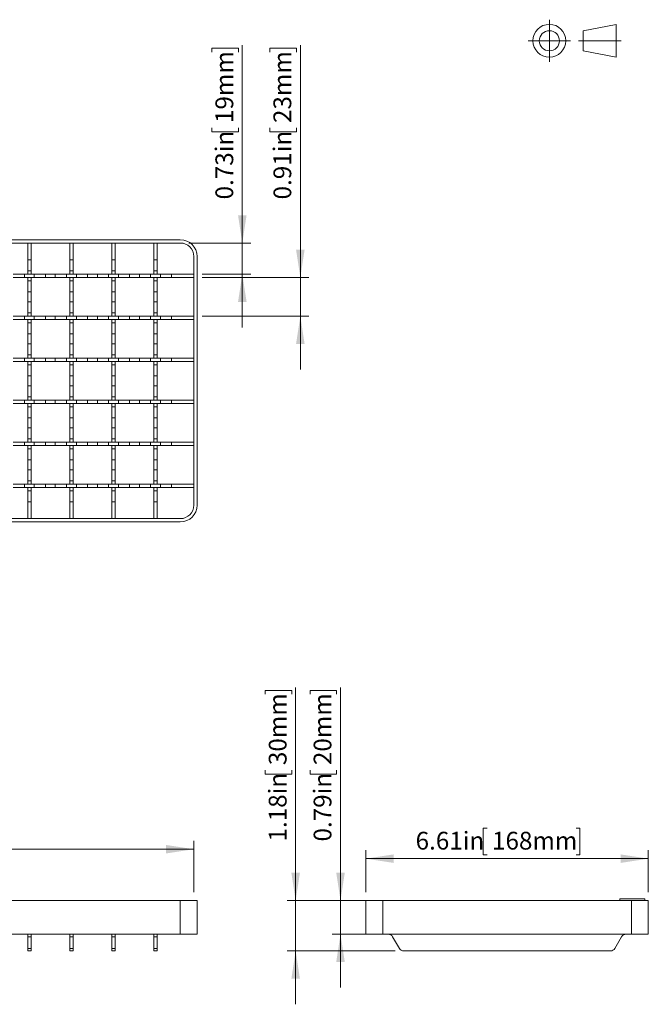
# Model space of a CAD drawing. Units: inches. Extents: x 0.98 to 7.44, y 0.79 to 10.26.
# Drawn here: x 4.49 to 7.44, y 4.82 to 9.43 of the extents above; entities that cross this region are included whole.
import ezdxf

# ---------------------------------------------------------------- set-up
doc = ezdxf.new("R2010")
doc.units = ezdxf.units.IN
doc.header["$MEASUREMENT"] = 0
doc.linetypes.add('CENTERX2', pattern=[0.8, 0.5, -0.1, 0.1, -0.1])
doc.styles.add('SLDTEXTSTYLE0', font='TXT', dxfattribs={"width": 0.605})
doc.dimstyles.new('SLDDIMSTYLE0', dxfattribs={"dimtxt": 0.080892, "dimasz": 0.13, "dimexe": 0, "dimexo": 0.0625, "dimgap": 0.020223, "dimtad": 1, "dimlfac": 5, "dimrnd": 1e-09, "dimzin": 12, "dimdsep": 46, "dimtxsty": 'SLDTEXTSTYLE0', "dimsah": 1, "dimcen": 0.09, "dimadec": 0, "dimazin": 3, "dimtfac": 1, "dimtofl": 0, "dimtmove": 0, "dimatfit": 3, "dimfxl": 0, "dimfrac": 2, "dimtolj": 1, "dimtzin": 12, "dimarcsym": 0})
doc.dimstyles.new('SLDDIMSTYLE1', dxfattribs={"dimtxt": 0.080892, "dimasz": 0.13, "dimexe": 0, "dimexo": 0.0625, "dimgap": 0.020223, "dimtad": 1, "dimlfac": 5, "dimrnd": 1e-09, "dimdsep": 46, "dimtxsty": 'SLDTEXTSTYLE0', "dimsah": 1, "dimcen": 0.09, "dimadec": 0, "dimazin": 2, "dimtfac": 1, "dimtmove": 0, "dimatfit": 0, "dimfxl": 0, "dimfrac": 2, "dimtolj": 1, "dimtzin": 12, "dimarcsym": 0})
doc.dimstyles.new('SLDDIMSTYLE2', dxfattribs={"dimtxt": 0.080892, "dimasz": 0.13, "dimexe": 0, "dimexo": 0.0625, "dimgap": 0.020223, "dimtad": 1, "dimlfac": 5, "dimrnd": 1e-09, "dimdsep": 46, "dimtxsty": 'SLDTEXTSTYLE0', "dimsah": 1, "dimcen": 0.09, "dimadec": 0, "dimazin": 2, "dimtfac": 1, "dimtmove": 0, "dimatfit": 0, "dimfxl": 0, "dimfrac": 2, "dimtolj": 1, "dimtzin": 12, "dimarcsym": 0})
doc.dimstyles.new('SLDDIMSTYLE3', dxfattribs={"dimtxt": 0.080892, "dimasz": 0.13, "dimexe": 0, "dimexo": 0.0625, "dimgap": 0.020223, "dimtad": 1, "dimlfac": 5, "dimrnd": 1e-09, "dimzin": 12, "dimdsep": 46, "dimtxsty": 'SLDTEXTSTYLE0', "dimsah": 1, "dimcen": 0.09, "dimadec": 0, "dimazin": 3, "dimtfac": 1, "dimtmove": 0, "dimatfit": 0, "dimfxl": 0, "dimfrac": 2, "dimtolj": 1, "dimtzin": 12, "dimarcsym": 0})

# ---------------------------------------------------------------- blocks, each defined once
blk = doc.blocks.new('_D')
at = {"color": 7, "linetype": 'Continuous', "lineweight": 0}
for p, q in [((3.2913, 5.6863), (3.2728, 5.6863)), ((3.2728, 5.6863), (3.2728, 5.5621)), ((3.708, 5.6863), (3.7265, 5.6863)), ((3.7265, 5.6863), (3.7265, 5.5621)), ((1.3925, 5.3424), (1.3925, 5.5829)), ((1.3925, 5.5435), (5.3098, 5.5435)), ((3.2728, 5.5621), (3.2913, 5.5621)), ((3.7265, 5.5621), (3.708, 5.5621)), ((5.3098, 5.3424), (5.3098, 5.5829))]:
    blk.add_line(p, q, dxfattribs=at)
for points in [[(1.3925, 5.5435), (1.5225, 5.5235), (1.5225, 5.5635)], [(5.3098, 5.5435), (5.1798, 5.5635), (5.1798, 5.5235)]]:
    blk.add_solid(points, dxfattribs=at)
at = {"color": 7, "linetype": 'Continuous', "lineweight": 0, "char_height": 0.08333, "attachment_point": 1, "style": 'SLDTEXTSTYLE0'}
for s, insert in [('19.69in', (2.8947, 5.6695)), ('500mm', (3.3145, 5.6695))]:
    blk.add_mtext(s, dxfattribs=dict(at, insert=insert))
blk = doc.blocks.new('_D_3')
at = {"color": 7, "linetype": 'Continuous', "lineweight": 0}
for p, q in [((5.3946, 9.2784), (5.3946, 9.2969)), ((5.3946, 9.2969), (5.5188, 9.2969)), ((5.5188, 9.2969), (5.5188, 9.2784)), ((5.5373, 8.3842), (5.5373, 9.3108)), ((5.3946, 8.9235), (5.3946, 8.905)), ((5.5188, 8.905), (5.5188, 8.9235)), ((5.3946, 8.905), (5.5188, 8.905)), ((5.2862, 8.3842), (5.5767, 8.3842)), ((5.5373, 8.2385), (5.5373, 8.3842)), ((5.3492, 8.2385), (5.5767, 8.2385)), ((5.5373, 8.2385), (5.5373, 7.9885))]:
    blk.add_line(p, q, dxfattribs=at)
for points in [[(5.5373, 8.3842), (5.5573, 8.5142), (5.5173, 8.5142)], [(5.5373, 8.2385), (5.5173, 8.1085), (5.5573, 8.1085)]]:
    blk.add_solid(points, dxfattribs=at)
at = {"color": 7, "linetype": 'Continuous', "lineweight": 0, "char_height": 0.08333, "attachment_point": 1, "rotation": 90, "style": 'SLDTEXTSTYLE0'}
for s, insert in [('19mm', (5.4114, 8.9466)), ('0.73in', (5.4114, 8.5886))]:
    blk.add_mtext(s, dxfattribs=dict(at, insert=insert))
blk = doc.blocks.new('_D_4')
at = {"color": 7, "linetype": 'Continuous', "lineweight": 0}
for p, q in [((5.6664, 9.2784), (5.6664, 9.2969)), ((5.6664, 9.2969), (5.7906, 9.2969)), ((5.7906, 9.2969), (5.7906, 9.2784)), ((5.8091, 8.2228), (5.8091, 9.3108)), ((5.6664, 8.9235), (5.6664, 8.905)), ((5.7906, 8.905), (5.7906, 8.9235)), ((5.6664, 8.905), (5.7906, 8.905)), ((5.3492, 8.2228), (5.8485, 8.2228)), ((5.8091, 8.0417), (5.8091, 8.2228)), ((5.3492, 8.0417), (5.8485, 8.0417)), ((5.8091, 8.0417), (5.8091, 7.7917))]:
    blk.add_line(p, q, dxfattribs=at)
for points in [[(5.8091, 8.2228), (5.8291, 8.3528), (5.7891, 8.3528)], [(5.8091, 8.0417), (5.7891, 7.9117), (5.8291, 7.9117)]]:
    blk.add_solid(points, dxfattribs=at)
at = {"color": 7, "linetype": 'Continuous', "lineweight": 0, "char_height": 0.08333, "attachment_point": 1, "rotation": 90, "style": 'SLDTEXTSTYLE0'}
for s, insert in [('23mm', (5.6832, 8.9466)), ('0.91in', (5.6832, 8.5886))]:
    blk.add_mtext(s, dxfattribs=dict(at, insert=insert))
blk = doc.blocks.new('_D_6')
at = {"color": 7, "linetype": 'Continuous', "lineweight": 0}
for p, q in [((5.8546, 6.2695), (5.8546, 6.288)), ((5.8546, 6.288), (5.9788, 6.288)), ((5.9788, 6.288), (5.9788, 6.2695)), ((5.9973, 5.303), (5.9973, 6.3019)), ((5.8546, 5.9146), (5.8546, 5.896)), ((5.9788, 5.896), (5.9788, 5.9146)), ((5.8546, 5.896), (5.9788, 5.896)), ((6.1556, 5.303), (5.958, 5.303)), ((5.9973, 5.1455), (5.9973, 5.303)), ((6.1556, 5.1455), (5.958, 5.1455)), ((5.9973, 5.1455), (5.9973, 4.8955))]:
    blk.add_line(p, q, dxfattribs=at)
for points in [[(5.9973, 5.303), (6.0173, 5.433), (5.9773, 5.433)], [(5.9973, 5.1455), (5.9773, 5.0155), (6.0173, 5.0155)]]:
    blk.add_solid(points, dxfattribs=at)
at = {"color": 7, "linetype": 'Continuous', "lineweight": 0, "char_height": 0.08333, "attachment_point": 1, "rotation": 90, "style": 'SLDTEXTSTYLE0'}
for s, insert in [('20mm', (5.8714, 5.9377)), ('0.79in', (5.8714, 5.5797))]:
    blk.add_mtext(s, dxfattribs=dict(at, insert=insert))
blk = doc.blocks.new('_D_7')
at = {"color": 7, "linetype": 'Continuous', "lineweight": 0}
for p, q in [((5.6445, 6.2695), (5.6445, 6.288)), ((5.6445, 6.288), (5.7687, 6.288)), ((5.7687, 6.288), (5.7687, 6.2695)), ((5.7872, 5.303), (5.7872, 6.3019)), ((5.6445, 5.9146), (5.6445, 5.896)), ((5.7687, 5.896), (5.7687, 5.9146)), ((5.6445, 5.896), (5.7687, 5.896)), ((6.1556, 5.303), (5.7479, 5.303)), ((5.7872, 5.0668), (5.7872, 5.303)), ((6.2541, 5.0668), (5.7479, 5.0668)), ((5.7872, 5.0668), (5.7872, 4.8168))]:
    blk.add_line(p, q, dxfattribs=at)
for points in [[(5.7872, 5.303), (5.8072, 5.433), (5.7672, 5.433)], [(5.7872, 5.0668), (5.7672, 4.9368), (5.8072, 4.9368)]]:
    blk.add_solid(points, dxfattribs=at)
at = {"color": 7, "linetype": 'Continuous', "lineweight": 0, "char_height": 0.08333, "attachment_point": 1, "rotation": 90, "style": 'SLDTEXTSTYLE0'}
for s, insert in [('30mm', (5.6613, 5.9377)), ('1.18in', (5.6613, 5.5797))]:
    blk.add_mtext(s, dxfattribs=dict(at, insert=insert))
blk = doc.blocks.new('_D_8')
at = {"color": 7, "linetype": 'Continuous', "lineweight": 0}
for p, q in [((6.6839, 5.6421), (6.6654, 5.6421)), ((6.6654, 5.6421), (6.6654, 5.5178)), ((7.1006, 5.6421), (7.1191, 5.6421)), ((7.1191, 5.6421), (7.1191, 5.5178)), ((6.1163, 5.3424), (6.1163, 5.5387)), ((7.4391, 5.3424), (7.4391, 5.5387)), ((6.1163, 5.4993), (7.4391, 5.4993)), ((6.6654, 5.5178), (6.6839, 5.5178)), ((7.1191, 5.5178), (7.1006, 5.5178))]:
    blk.add_line(p, q, dxfattribs=at)
for points in [[(6.1163, 5.4993), (6.2463, 5.4793), (6.2463, 5.5193)], [(7.4391, 5.4993), (7.3091, 5.5193), (7.3091, 5.4793)]]:
    blk.add_solid(points, dxfattribs=at)
at = {"color": 7, "linetype": 'Continuous', "lineweight": 0, "char_height": 0.08333, "attachment_point": 1, "style": 'SLDTEXTSTYLE0'}
for s, insert in [('6.61in', (6.349, 5.6252)), ('168mm', (6.707, 5.6252))]:
    blk.add_mtext(s, dxfattribs=dict(at, insert=insert))

msp = doc.modelspace()

# ---------------------------------------------------------------- linework, layer by layer
at = {"color": 7, "linetype": 'CENTERX2', "lineweight": 15}
for p, q in [((6.9757, 9.4308), (6.9757, 9.2334)), ((6.877, 9.3321), (7.0744, 9.3321)), ((7.3121, 9.3321), (7.112, 9.3321))]:
    msp.add_line(p, q, dxfattribs=at)
at = {"color": 7, "linetype": 'Continuous', "lineweight": 15}
for p, q in [((7.2886, 9.4089), (7.1342, 9.3793)), ((7.1342, 9.3793), (7.1342, 9.2848)), ((7.2886, 9.2553), (7.2886, 9.4089)), ((7.1342, 9.2848), (7.2886, 9.2553)), ((1.4712, 8.3999), (5.2468, 8.3999)), ((5.2468, 8.3842), (1.8563, 8.3842)), ((4.548, 8.3842), (4.5323, 8.3842)), ((4.5323, 8.3842), (4.5323, 8.3062)), ((4.548, 8.3842), (4.548, 8.3062)), ((4.7449, 8.3842), (4.7291, 8.3842)), ((4.7291, 8.3842), (4.7291, 8.3062)), ((4.7449, 8.3842), (4.7449, 8.3062)), ((4.9417, 8.3842), (4.926, 8.3842)), ((4.926, 8.3842), (4.926, 8.3062)), ((4.9417, 8.3842), (4.9417, 8.3062)), ((5.1386, 8.3842), (5.1228, 8.3842)), ((5.1228, 8.3842), (5.1228, 8.3062)), ((5.1386, 8.3842), (5.1386, 8.3062)), ((4.5323, 8.3062), (4.548, 8.3062)), ((4.5323, 8.2534), (4.5323, 8.3062)), ((4.548, 8.3062), (4.548, 8.2534)), ((4.7291, 8.3062), (4.7449, 8.3062)), ((4.7291, 8.2534), (4.7291, 8.3062)), ((4.7449, 8.3062), (4.7449, 8.2534)), ((4.926, 8.3062), (4.9417, 8.3062)), ((4.926, 8.2534), (4.926, 8.3062)), ((4.9417, 8.3062), (4.9417, 8.2534)), ((5.1228, 8.3062), (5.1386, 8.3062)), ((5.1228, 8.2534), (5.1228, 8.3062)), ((5.1386, 8.3062), (5.1386, 8.2534)), ((5.3098, 7.1558), (5.3098, 8.3212)), ((5.3256, 8.3212), (5.3256, 7.1558)), ((4.4645, 8.2385), (4.5173, 8.2385)), ((4.5173, 8.2228), (4.4645, 8.2228)), ((4.5173, 8.2385), (4.5173, 8.2228)), ((4.5173, 8.2385), (4.5629, 8.2385)), ((4.5173, 8.2228), (4.5629, 8.2228)), ((4.548, 8.2534), (4.5323, 8.2534)), ((4.5323, 8.2534), (4.5323, 8.2385)), ((4.5323, 8.2385), (4.548, 8.2385)), ((4.548, 8.2228), (4.5323, 8.2228)), ((4.5323, 8.2228), (4.5323, 8.2078)), ((4.548, 8.2534), (4.548, 8.2385)), ((4.548, 8.2228), (4.548, 8.2078)), ((4.5629, 8.2228), (4.5629, 8.2385)), ((4.5629, 8.2385), (4.6158, 8.2385)), ((4.6158, 8.2228), (4.5629, 8.2228)), ((4.6158, 8.2385), (4.6158, 8.2228)), ((4.6158, 8.2385), (4.6614, 8.2385)), ((4.6158, 8.2228), (4.6614, 8.2228)), ((4.6614, 8.2228), (4.6614, 8.2385)), ((4.6614, 8.2385), (4.7142, 8.2385)), ((4.7142, 8.2228), (4.6614, 8.2228)), ((4.7142, 8.2385), (4.7142, 8.2228)), ((4.7142, 8.2385), (4.7598, 8.2385)), ((4.7142, 8.2228), (4.7598, 8.2228)), ((4.7449, 8.2534), (4.7291, 8.2534)), ((4.7291, 8.2534), (4.7291, 8.2385)), ((4.7291, 8.2385), (4.7449, 8.2385)), ((4.7449, 8.2228), (4.7291, 8.2228)), ((4.7291, 8.2228), (4.7291, 8.2078)), ((4.7449, 8.2534), (4.7449, 8.2385)), ((4.7449, 8.2228), (4.7449, 8.2078)), ((4.7598, 8.2228), (4.7598, 8.2385)), ((4.7598, 8.2385), (4.8126, 8.2385)), ((4.8126, 8.2228), (4.7598, 8.2228)), ((4.8126, 8.2385), (4.8126, 8.2228)), ((4.8126, 8.2385), (4.8582, 8.2385)), ((4.8126, 8.2228), (4.8582, 8.2228)), ((4.8582, 8.2228), (4.8582, 8.2385)), ((4.8582, 8.2385), (4.911, 8.2385)), ((4.911, 8.2228), (4.8582, 8.2228)), ((4.911, 8.2385), (4.911, 8.2228)), ((4.911, 8.2385), (4.9566, 8.2385)), ((4.911, 8.2228), (4.9566, 8.2228)), ((4.9417, 8.2534), (4.926, 8.2534)), ((4.926, 8.2534), (4.926, 8.2385)), ((4.926, 8.2385), (4.9417, 8.2385)), ((4.9417, 8.2228), (4.926, 8.2228)), ((4.926, 8.2228), (4.926, 8.2078)), ((4.9417, 8.2534), (4.9417, 8.2385)), ((4.9417, 8.2228), (4.9417, 8.2078)), ((4.9566, 8.2228), (4.9566, 8.2385)), ((4.9566, 8.2385), (5.0095, 8.2385)), ((5.0095, 8.2228), (4.9566, 8.2228)), ((5.0095, 8.2385), (5.0095, 8.2228)), ((5.0095, 8.2385), (5.0551, 8.2385)), ((5.0095, 8.2228), (5.0551, 8.2228)), ((5.0551, 8.2228), (5.0551, 8.2385)), ((5.0551, 8.2385), (5.1079, 8.2385)), ((5.1079, 8.2228), (5.0551, 8.2228)), ((5.1079, 8.2385), (5.1079, 8.2228)), ((5.1079, 8.2385), (5.1535, 8.2385)), ((5.1079, 8.2228), (5.1535, 8.2228)), ((5.1386, 8.2534), (5.1228, 8.2534)), ((5.1228, 8.2534), (5.1228, 8.2385)), ((5.1228, 8.2385), (5.1386, 8.2385)), ((5.1386, 8.2228), (5.1228, 8.2228)), ((5.1228, 8.2228), (5.1228, 8.2078)), ((5.1386, 8.2534), (5.1386, 8.2385)), ((5.1386, 8.2228), (5.1386, 8.2078)), ((5.1535, 8.2228), (5.1535, 8.2385)), ((5.1535, 8.2385), (5.2063, 8.2385)), ((5.2063, 8.2228), (5.1535, 8.2228)), ((5.2063, 8.2385), (5.2063, 8.2228)), ((5.2063, 8.2385), (5.3098, 8.2385)), ((5.2063, 8.2228), (5.3098, 8.2228)), ((5.3098, 8.2228), (5.3098, 8.2385)), ((4.5323, 8.2078), (4.548, 8.2078)), ((4.5323, 8.155), (4.5323, 8.2078)), ((4.548, 8.2078), (4.548, 8.155)), ((4.7291, 8.2078), (4.7449, 8.2078)), ((4.7291, 8.155), (4.7291, 8.2078)), ((4.7449, 8.2078), (4.7449, 8.155)), ((4.926, 8.2078), (4.9417, 8.2078)), ((4.926, 8.155), (4.926, 8.2078)), ((4.9417, 8.2078), (4.9417, 8.155)), ((5.1228, 8.2078), (5.1386, 8.2078)), ((5.1228, 8.155), (5.1228, 8.2078)), ((5.1386, 8.2078), (5.1386, 8.155)), ((4.548, 8.155), (4.5323, 8.155)), ((4.5323, 8.155), (4.5323, 8.1094)), ((4.548, 8.155), (4.548, 8.1094)), ((4.7449, 8.155), (4.7291, 8.155)), ((4.7291, 8.155), (4.7291, 8.1094)), ((4.7449, 8.155), (4.7449, 8.1094)), ((4.9417, 8.155), (4.926, 8.155)), ((4.926, 8.155), (4.926, 8.1094)), ((4.9417, 8.155), (4.9417, 8.1094)), ((5.1386, 8.155), (5.1228, 8.155)), ((5.1228, 8.155), (5.1228, 8.1094)), ((5.1386, 8.155), (5.1386, 8.1094)), ((4.5323, 8.1094), (4.548, 8.1094)), ((4.5323, 8.0566), (4.5323, 8.1094)), ((4.548, 8.1094), (4.548, 8.0566)), ((4.7291, 8.1094), (4.7449, 8.1094)), ((4.7291, 8.0566), (4.7291, 8.1094)), ((4.7449, 8.1094), (4.7449, 8.0566)), ((4.926, 8.1094), (4.9417, 8.1094)), ((4.926, 8.0566), (4.926, 8.1094)), ((4.9417, 8.1094), (4.9417, 8.0566)), ((5.1228, 8.1094), (5.1386, 8.1094)), ((5.1228, 8.0566), (5.1228, 8.1094)), ((5.1386, 8.1094), (5.1386, 8.0566)), ((4.4645, 8.0417), (4.5173, 8.0417)), ((4.5173, 8.0417), (4.5173, 8.0259)), ((4.5173, 8.0417), (4.5629, 8.0417)), ((4.548, 8.0566), (4.5323, 8.0566)), ((4.5323, 8.0566), (4.5323, 8.0417)), ((4.5323, 8.0417), (4.548, 8.0417)), ((4.548, 8.0566), (4.548, 8.0417)), ((4.5629, 8.0259), (4.5629, 8.0417)), ((4.5629, 8.0417), (4.6158, 8.0417)), ((4.6158, 8.0417), (4.6158, 8.0259)), ((4.6158, 8.0417), (4.6614, 8.0417)), ((4.6614, 8.0259), (4.6614, 8.0417)), ((4.6614, 8.0417), (4.7142, 8.0417)), ((4.7142, 8.0417), (4.7142, 8.0259)), ((4.7142, 8.0417), (4.7598, 8.0417)), ((4.7449, 8.0566), (4.7291, 8.0566)), ((4.7291, 8.0566), (4.7291, 8.0417)), ((4.7291, 8.0417), (4.7449, 8.0417)), ((4.7449, 8.0566), (4.7449, 8.0417)), ((4.7598, 8.0259), (4.7598, 8.0417)), ((4.7598, 8.0417), (4.8126, 8.0417)), ((4.8126, 8.0417), (4.8126, 8.0259)), ((4.8126, 8.0417), (4.8582, 8.0417)), ((4.8582, 8.0259), (4.8582, 8.0417)), ((4.8582, 8.0417), (4.911, 8.0417)), ((4.911, 8.0417), (4.911, 8.0259)), ((4.911, 8.0417), (4.9566, 8.0417)), ((4.9417, 8.0566), (4.926, 8.0566)), ((4.926, 8.0566), (4.926, 8.0417)), ((4.926, 8.0417), (4.9417, 8.0417)), ((4.9417, 8.0566), (4.9417, 8.0417)), ((4.9566, 8.0259), (4.9566, 8.0417)), ((4.9566, 8.0417), (5.0095, 8.0417)), ((5.0095, 8.0417), (5.0095, 8.0259)), ((5.0095, 8.0417), (5.0551, 8.0417)), ((5.0551, 8.0259), (5.0551, 8.0417)), ((5.0551, 8.0417), (5.1079, 8.0417)), ((5.1079, 8.0417), (5.1079, 8.0259)), ((5.1079, 8.0417), (5.1535, 8.0417)), ((5.1386, 8.0566), (5.1228, 8.0566)), ((5.1228, 8.0566), (5.1228, 8.0417)), ((5.1228, 8.0417), (5.1386, 8.0417)), ((5.1386, 8.0566), (5.1386, 8.0417)), ((5.1535, 8.0259), (5.1535, 8.0417)), ((5.1535, 8.0417), (5.2063, 8.0417)), ((5.2063, 8.0417), (5.2063, 8.0259)), ((5.2063, 8.0417), (5.3098, 8.0417)), ((5.3098, 8.0259), (5.3098, 8.0417)), ((4.5173, 8.0259), (4.4645, 8.0259)), ((4.5173, 8.0259), (4.5629, 8.0259)), ((4.548, 8.0259), (4.5323, 8.0259)), ((4.5323, 8.0259), (4.5323, 8.011)), ((4.5323, 8.011), (4.548, 8.011)), ((4.5323, 7.9582), (4.5323, 8.011)), ((4.548, 8.0259), (4.548, 8.011)), ((4.548, 8.011), (4.548, 7.9582)), ((4.6158, 8.0259), (4.5629, 8.0259)), ((4.6158, 8.0259), (4.6614, 8.0259)), ((4.7142, 8.0259), (4.6614, 8.0259)), ((4.7142, 8.0259), (4.7598, 8.0259)), ((4.7449, 8.0259), (4.7291, 8.0259)), ((4.7291, 8.0259), (4.7291, 8.011)), ((4.7291, 8.011), (4.7449, 8.011)), ((4.7291, 7.9582), (4.7291, 8.011)), ((4.7449, 8.0259), (4.7449, 8.011)), ((4.7449, 8.011), (4.7449, 7.9582)), ((4.8126, 8.0259), (4.7598, 8.0259)), ((4.8126, 8.0259), (4.8582, 8.0259)), ((4.911, 8.0259), (4.8582, 8.0259)), ((4.911, 8.0259), (4.9566, 8.0259)), ((4.9417, 8.0259), (4.926, 8.0259)), ((4.926, 8.0259), (4.926, 8.011)), ((4.926, 8.011), (4.9417, 8.011)), ((4.926, 7.9582), (4.926, 8.011)), ((4.9417, 8.0259), (4.9417, 8.011)), ((4.9417, 8.011), (4.9417, 7.9582)), ((5.0095, 8.0259), (4.9566, 8.0259)), ((5.0095, 8.0259), (5.0551, 8.0259)), ((5.1079, 8.0259), (5.0551, 8.0259)), ((5.1079, 8.0259), (5.1535, 8.0259)), ((5.1386, 8.0259), (5.1228, 8.0259)), ((5.1228, 8.0259), (5.1228, 8.011)), ((5.1228, 8.011), (5.1386, 8.011)), ((5.1228, 7.9582), (5.1228, 8.011)), ((5.1386, 8.0259), (5.1386, 8.011)), ((5.1386, 8.011), (5.1386, 7.9582)), ((5.2063, 8.0259), (5.1535, 8.0259)), ((5.2063, 8.0259), (5.3098, 8.0259)), ((4.548, 7.9582), (4.5323, 7.9582)), ((4.5323, 7.9582), (4.5323, 7.9125)), ((4.548, 7.9582), (4.548, 7.9125)), ((4.7449, 7.9582), (4.7291, 7.9582)), ((4.7291, 7.9582), (4.7291, 7.9125)), ((4.7449, 7.9582), (4.7449, 7.9125)), ((4.9417, 7.9582), (4.926, 7.9582)), ((4.926, 7.9582), (4.926, 7.9125)), ((4.9417, 7.9582), (4.9417, 7.9125)), ((5.1386, 7.9582), (5.1228, 7.9582)), ((5.1228, 7.9582), (5.1228, 7.9125)), ((5.1386, 7.9582), (5.1386, 7.9125)), ((4.5323, 7.9125), (4.548, 7.9125)), ((4.5323, 7.8597), (4.5323, 7.9125)), ((4.548, 7.9125), (4.548, 7.8597)), ((4.7291, 7.9125), (4.7449, 7.9125)), ((4.7291, 7.8597), (4.7291, 7.9125)), ((4.7449, 7.9125), (4.7449, 7.8597)), ((4.926, 7.9125), (4.9417, 7.9125)), ((4.926, 7.8597), (4.926, 7.9125)), ((4.9417, 7.9125), (4.9417, 7.8597)), ((5.1228, 7.9125), (5.1386, 7.9125)), ((5.1228, 7.8597), (5.1228, 7.9125)), ((5.1386, 7.9125), (5.1386, 7.8597)), ((4.4645, 7.8448), (4.5173, 7.8448)), ((4.5173, 7.8448), (4.5173, 7.8291)), ((4.5173, 7.8448), (4.5629, 7.8448)), ((4.548, 7.8597), (4.5323, 7.8597)), ((4.5323, 7.8597), (4.5323, 7.8448)), ((4.5323, 7.8448), (4.548, 7.8448)), ((4.548, 7.8597), (4.548, 7.8448)), ((4.5629, 7.8291), (4.5629, 7.8448)), ((4.5629, 7.8448), (4.6158, 7.8448)), ((4.6158, 7.8448), (4.6158, 7.8291)), ((4.6158, 7.8448), (4.6614, 7.8448)), ((4.6614, 7.8291), (4.6614, 7.8448)), ((4.6614, 7.8448), (4.7142, 7.8448)), ((4.7142, 7.8448), (4.7142, 7.8291)), ((4.7142, 7.8448), (4.7598, 7.8448)), ((4.7449, 7.8597), (4.7291, 7.8597)), ((4.7291, 7.8597), (4.7291, 7.8448)), ((4.7291, 7.8448), (4.7449, 7.8448)), ((4.7449, 7.8597), (4.7449, 7.8448)), ((4.7598, 7.8291), (4.7598, 7.8448)), ((4.7598, 7.8448), (4.8126, 7.8448)), ((4.8126, 7.8448), (4.8126, 7.8291)), ((4.8126, 7.8448), (4.8582, 7.8448)), ((4.8582, 7.8291), (4.8582, 7.8448)), ((4.8582, 7.8448), (4.911, 7.8448)), ((4.911, 7.8448), (4.911, 7.8291)), ((4.911, 7.8448), (4.9566, 7.8448)), ((4.9417, 7.8597), (4.926, 7.8597)), ((4.926, 7.8597), (4.926, 7.8448)), ((4.926, 7.8448), (4.9417, 7.8448)), ((4.9417, 7.8597), (4.9417, 7.8448)), ((4.9566, 7.8291), (4.9566, 7.8448)), ((4.9566, 7.8448), (5.0095, 7.8448)), ((5.0095, 7.8448), (5.0095, 7.8291)), ((5.0095, 7.8448), (5.0551, 7.8448)), ((5.0551, 7.8291), (5.0551, 7.8448)), ((5.0551, 7.8448), (5.1079, 7.8448)), ((5.1079, 7.8448), (5.1079, 7.8291)), ((5.1079, 7.8448), (5.1535, 7.8448)), ((5.1386, 7.8597), (5.1228, 7.8597)), ((5.1228, 7.8597), (5.1228, 7.8448)), ((5.1228, 7.8448), (5.1386, 7.8448)), ((5.1386, 7.8597), (5.1386, 7.8448)), ((5.1535, 7.8291), (5.1535, 7.8448)), ((5.1535, 7.8448), (5.2063, 7.8448)), ((5.2063, 7.8448), (5.2063, 7.8291)), ((5.2063, 7.8448), (5.3098, 7.8448)), ((5.3098, 7.8291), (5.3098, 7.8448)), ((4.5173, 7.8291), (4.4645, 7.8291)), ((4.5173, 7.8291), (4.5629, 7.8291)), ((4.548, 7.8291), (4.5323, 7.8291)), ((4.5323, 7.8291), (4.5323, 7.8141)), ((4.5323, 7.8141), (4.548, 7.8141)), ((4.5323, 7.7613), (4.5323, 7.8141)), ((4.548, 7.8291), (4.548, 7.8141)), ((4.548, 7.8141), (4.548, 7.7613)), ((4.6158, 7.8291), (4.5629, 7.8291)), ((4.6158, 7.8291), (4.6614, 7.8291)), ((4.7142, 7.8291), (4.6614, 7.8291)), ((4.7142, 7.8291), (4.7598, 7.8291)), ((4.7449, 7.8291), (4.7291, 7.8291)), ((4.7291, 7.8291), (4.7291, 7.8141)), ((4.7291, 7.8141), (4.7449, 7.8141)), ((4.7291, 7.7613), (4.7291, 7.8141)), ((4.7449, 7.8291), (4.7449, 7.8141)), ((4.7449, 7.8141), (4.7449, 7.7613)), ((4.8126, 7.8291), (4.7598, 7.8291)), ((4.8126, 7.8291), (4.8582, 7.8291)), ((4.911, 7.8291), (4.8582, 7.8291)), ((4.911, 7.8291), (4.9566, 7.8291)), ((4.9417, 7.8291), (4.926, 7.8291)), ((4.926, 7.8291), (4.926, 7.8141)), ((4.926, 7.8141), (4.9417, 7.8141)), ((4.926, 7.7613), (4.926, 7.8141)), ((4.9417, 7.8291), (4.9417, 7.8141)), ((4.9417, 7.8141), (4.9417, 7.7613)), ((5.0095, 7.8291), (4.9566, 7.8291)), ((5.0095, 7.8291), (5.0551, 7.8291)), ((5.1079, 7.8291), (5.0551, 7.8291)), ((5.1079, 7.8291), (5.1535, 7.8291)), ((5.1386, 7.8291), (5.1228, 7.8291)), ((5.1228, 7.8291), (5.1228, 7.8141)), ((5.1228, 7.8141), (5.1386, 7.8141)), ((5.1228, 7.7613), (5.1228, 7.8141)), ((5.1386, 7.8291), (5.1386, 7.8141)), ((5.1386, 7.8141), (5.1386, 7.7613)), ((5.2063, 7.8291), (5.1535, 7.8291)), ((5.2063, 7.8291), (5.3098, 7.8291)), ((4.548, 7.7613), (4.5323, 7.7613)), ((4.5323, 7.7613), (4.5323, 7.7157)), ((4.548, 7.7613), (4.548, 7.7157)), ((4.7449, 7.7613), (4.7291, 7.7613)), ((4.7291, 7.7613), (4.7291, 7.7157)), ((4.7449, 7.7613), (4.7449, 7.7157)), ((4.9417, 7.7613), (4.926, 7.7613)), ((4.926, 7.7613), (4.926, 7.7157)), ((4.9417, 7.7613), (4.9417, 7.7157)), ((5.1386, 7.7613), (5.1228, 7.7613)), ((5.1228, 7.7613), (5.1228, 7.7157)), ((5.1386, 7.7613), (5.1386, 7.7157)), ((4.5323, 7.7157), (4.548, 7.7157)), ((4.5323, 7.6629), (4.5323, 7.7157)), ((4.548, 7.7157), (4.548, 7.6629)), ((4.7291, 7.7157), (4.7449, 7.7157)), ((4.7291, 7.6629), (4.7291, 7.7157)), ((4.7449, 7.7157), (4.7449, 7.6629)), ((4.926, 7.7157), (4.9417, 7.7157)), ((4.926, 7.6629), (4.926, 7.7157)), ((4.9417, 7.7157), (4.9417, 7.6629)), ((5.1228, 7.7157), (5.1386, 7.7157)), ((5.1228, 7.6629), (5.1228, 7.7157)), ((5.1386, 7.7157), (5.1386, 7.6629)), ((4.548, 7.6629), (4.5323, 7.6629)), ((4.5323, 7.6629), (4.5323, 7.6479)), ((4.548, 7.6629), (4.548, 7.6479)), ((4.7449, 7.6629), (4.7291, 7.6629)), ((4.7291, 7.6629), (4.7291, 7.6479)), ((4.7449, 7.6629), (4.7449, 7.6479)), ((4.9417, 7.6629), (4.926, 7.6629)), ((4.926, 7.6629), (4.926, 7.6479)), ((4.9417, 7.6629), (4.9417, 7.6479)), ((5.1386, 7.6629), (5.1228, 7.6629)), ((5.1228, 7.6629), (5.1228, 7.6479)), ((5.1386, 7.6629), (5.1386, 7.6479)), ((4.4645, 7.6479), (4.5173, 7.6479)), ((4.5173, 7.6322), (4.4645, 7.6322)), ((4.5173, 7.6479), (4.5173, 7.6322)), ((4.5173, 7.6479), (4.5629, 7.6479)), ((4.5173, 7.6322), (4.5629, 7.6322)), ((4.5323, 7.6479), (4.548, 7.6479)), ((4.548, 7.6322), (4.5323, 7.6322)), ((4.5323, 7.6322), (4.5323, 7.6173)), ((4.5323, 7.6173), (4.548, 7.6173)), ((4.5323, 7.5645), (4.5323, 7.6173)), ((4.548, 7.6322), (4.548, 7.6173)), ((4.548, 7.6173), (4.548, 7.5645)), ((4.5629, 7.6322), (4.5629, 7.6479)), ((4.5629, 7.6479), (4.6158, 7.6479)), ((4.6158, 7.6322), (4.5629, 7.6322)), ((4.6158, 7.6479), (4.6158, 7.6322)), ((4.6158, 7.6479), (4.6614, 7.6479)), ((4.6158, 7.6322), (4.6614, 7.6322)), ((4.6614, 7.6322), (4.6614, 7.6479)), ((4.6614, 7.6479), (4.7142, 7.6479)), ((4.7142, 7.6322), (4.6614, 7.6322)), ((4.7142, 7.6479), (4.7142, 7.6322)), ((4.7142, 7.6479), (4.7598, 7.6479)), ((4.7142, 7.6322), (4.7598, 7.6322)), ((4.7291, 7.6479), (4.7449, 7.6479)), ((4.7449, 7.6322), (4.7291, 7.6322)), ((4.7291, 7.6322), (4.7291, 7.6173)), ((4.7291, 7.6173), (4.7449, 7.6173)), ((4.7291, 7.5645), (4.7291, 7.6173)), ((4.7449, 7.6322), (4.7449, 7.6173)), ((4.7449, 7.6173), (4.7449, 7.5645)), ((4.7598, 7.6322), (4.7598, 7.6479)), ((4.7598, 7.6479), (4.8126, 7.6479)), ((4.8126, 7.6322), (4.7598, 7.6322)), ((4.8126, 7.6479), (4.8126, 7.6322)), ((4.8126, 7.6479), (4.8582, 7.6479)), ((4.8126, 7.6322), (4.8582, 7.6322)), ((4.8582, 7.6322), (4.8582, 7.6479)), ((4.8582, 7.6479), (4.911, 7.6479)), ((4.911, 7.6322), (4.8582, 7.6322)), ((4.911, 7.6479), (4.911, 7.6322)), ((4.911, 7.6479), (4.9566, 7.6479)), ((4.911, 7.6322), (4.9566, 7.6322)), ((4.926, 7.6479), (4.9417, 7.6479)), ((4.9417, 7.6322), (4.926, 7.6322)), ((4.926, 7.6322), (4.926, 7.6173)), ((4.926, 7.6173), (4.9417, 7.6173)), ((4.926, 7.5645), (4.926, 7.6173)), ((4.9417, 7.6322), (4.9417, 7.6173)), ((4.9417, 7.6173), (4.9417, 7.5645)), ((4.9566, 7.6322), (4.9566, 7.6479)), ((4.9566, 7.6479), (5.0095, 7.6479)), ((5.0095, 7.6322), (4.9566, 7.6322)), ((5.0095, 7.6479), (5.0095, 7.6322)), ((5.0095, 7.6479), (5.0551, 7.6479)), ((5.0095, 7.6322), (5.0551, 7.6322)), ((5.0551, 7.6322), (5.0551, 7.6479)), ((5.0551, 7.6479), (5.1079, 7.6479)), ((5.1079, 7.6322), (5.0551, 7.6322)), ((5.1079, 7.6479), (5.1079, 7.6322)), ((5.1079, 7.6479), (5.1535, 7.6479)), ((5.1079, 7.6322), (5.1535, 7.6322)), ((5.1228, 7.6479), (5.1386, 7.6479)), ((5.1386, 7.6322), (5.1228, 7.6322)), ((5.1228, 7.6322), (5.1228, 7.6173)), ((5.1228, 7.6173), (5.1386, 7.6173)), ((5.1228, 7.5645), (5.1228, 7.6173)), ((5.1386, 7.6322), (5.1386, 7.6173)), ((5.1386, 7.6173), (5.1386, 7.5645)), ((5.1535, 7.6322), (5.1535, 7.6479)), ((5.1535, 7.6479), (5.2063, 7.6479)), ((5.2063, 7.6322), (5.1535, 7.6322)), ((5.2063, 7.6479), (5.2063, 7.6322)), ((5.2063, 7.6479), (5.3098, 7.6479)), ((5.2063, 7.6322), (5.3098, 7.6322)), ((5.3098, 7.6322), (5.3098, 7.6479)), ((4.548, 7.5645), (4.5323, 7.5645)), ((4.5323, 7.5645), (4.5323, 7.5188)), ((4.548, 7.5645), (4.548, 7.5188)), ((4.7449, 7.5645), (4.7291, 7.5645)), ((4.7291, 7.5645), (4.7291, 7.5188)), ((4.7449, 7.5645), (4.7449, 7.5188)), ((4.9417, 7.5645), (4.926, 7.5645)), ((4.926, 7.5645), (4.926, 7.5188)), ((4.9417, 7.5645), (4.9417, 7.5188)), ((5.1386, 7.5645), (5.1228, 7.5645)), ((5.1228, 7.5645), (5.1228, 7.5188)), ((5.1386, 7.5645), (5.1386, 7.5188)), ((4.5323, 7.5188), (4.548, 7.5188)), ((4.5323, 7.466), (4.5323, 7.5188)), ((4.548, 7.5188), (4.548, 7.466)), ((4.7291, 7.5188), (4.7449, 7.5188)), ((4.7291, 7.466), (4.7291, 7.5188)), ((4.7449, 7.5188), (4.7449, 7.466)), ((4.926, 7.5188), (4.9417, 7.5188)), ((4.926, 7.466), (4.926, 7.5188)), ((4.9417, 7.5188), (4.9417, 7.466)), ((5.1228, 7.5188), (5.1386, 7.5188)), ((5.1228, 7.466), (5.1228, 7.5188)), ((5.1386, 7.5188), (5.1386, 7.466)), ((4.4645, 7.4511), (4.5173, 7.4511)), ((4.5173, 7.4354), (4.4645, 7.4354)), ((4.5173, 7.4511), (4.5173, 7.4354)), ((4.5173, 7.4511), (4.5629, 7.4511)), ((4.5173, 7.4354), (4.5629, 7.4354)), ((4.548, 7.466), (4.5323, 7.466)), ((4.5323, 7.466), (4.5323, 7.4511)), ((4.5323, 7.4511), (4.548, 7.4511)), ((4.548, 7.4354), (4.5323, 7.4354)), ((4.5323, 7.4354), (4.5323, 7.4204)), ((4.548, 7.466), (4.548, 7.4511)), ((4.548, 7.4354), (4.548, 7.4204)), ((4.5629, 7.4354), (4.5629, 7.4511)), ((4.5629, 7.4511), (4.6158, 7.4511)), ((4.6158, 7.4354), (4.5629, 7.4354)), ((4.6158, 7.4511), (4.6158, 7.4354)), ((4.6158, 7.4511), (4.6614, 7.4511)), ((4.6158, 7.4354), (4.6614, 7.4354)), ((4.6614, 7.4354), (4.6614, 7.4511)), ((4.6614, 7.4511), (4.7142, 7.4511)), ((4.7142, 7.4354), (4.6614, 7.4354)), ((4.7142, 7.4511), (4.7142, 7.4354)), ((4.7142, 7.4511), (4.7598, 7.4511)), ((4.7142, 7.4354), (4.7598, 7.4354)), ((4.7449, 7.466), (4.7291, 7.466)), ((4.7291, 7.466), (4.7291, 7.4511)), ((4.7291, 7.4511), (4.7449, 7.4511)), ((4.7449, 7.4354), (4.7291, 7.4354)), ((4.7291, 7.4354), (4.7291, 7.4204)), ((4.7449, 7.466), (4.7449, 7.4511)), ((4.7449, 7.4354), (4.7449, 7.4204)), ((4.7598, 7.4354), (4.7598, 7.4511)), ((4.7598, 7.4511), (4.8126, 7.4511)), ((4.8126, 7.4354), (4.7598, 7.4354)), ((4.8126, 7.4511), (4.8126, 7.4354)), ((4.8126, 7.4511), (4.8582, 7.4511)), ((4.8126, 7.4354), (4.8582, 7.4354)), ((4.8582, 7.4354), (4.8582, 7.4511)), ((4.8582, 7.4511), (4.911, 7.4511)), ((4.911, 7.4354), (4.8582, 7.4354)), ((4.911, 7.4511), (4.911, 7.4354)), ((4.911, 7.4511), (4.9566, 7.4511)), ((4.911, 7.4354), (4.9566, 7.4354)), ((4.9417, 7.466), (4.926, 7.466)), ((4.926, 7.466), (4.926, 7.4511)), ((4.926, 7.4511), (4.9417, 7.4511)), ((4.9417, 7.4354), (4.926, 7.4354)), ((4.926, 7.4354), (4.926, 7.4204)), ((4.9417, 7.466), (4.9417, 7.4511)), ((4.9417, 7.4354), (4.9417, 7.4204)), ((4.9566, 7.4354), (4.9566, 7.4511)), ((4.9566, 7.4511), (5.0095, 7.4511)), ((5.0095, 7.4354), (4.9566, 7.4354)), ((5.0095, 7.4511), (5.0095, 7.4354)), ((5.0095, 7.4511), (5.0551, 7.4511)), ((5.0095, 7.4354), (5.0551, 7.4354)), ((5.0551, 7.4354), (5.0551, 7.4511)), ((5.0551, 7.4511), (5.1079, 7.4511)), ((5.1079, 7.4354), (5.0551, 7.4354)), ((5.1079, 7.4511), (5.1079, 7.4354)), ((5.1079, 7.4511), (5.1535, 7.4511)), ((5.1079, 7.4354), (5.1535, 7.4354)), ((5.1386, 7.466), (5.1228, 7.466)), ((5.1228, 7.466), (5.1228, 7.4511)), ((5.1228, 7.4511), (5.1386, 7.4511)), ((5.1386, 7.4354), (5.1228, 7.4354)), ((5.1228, 7.4354), (5.1228, 7.4204)), ((5.1386, 7.466), (5.1386, 7.4511)), ((5.1386, 7.4354), (5.1386, 7.4204)), ((5.1535, 7.4354), (5.1535, 7.4511)), ((5.1535, 7.4511), (5.2063, 7.4511)), ((5.2063, 7.4354), (5.1535, 7.4354)), ((5.2063, 7.4511), (5.2063, 7.4354)), ((5.2063, 7.4511), (5.3098, 7.4511)), ((5.2063, 7.4354), (5.3098, 7.4354)), ((5.3098, 7.4354), (5.3098, 7.4511)), ((4.5323, 7.4204), (4.548, 7.4204)), ((4.5323, 7.3676), (4.5323, 7.4204)), ((4.548, 7.4204), (4.548, 7.3676)), ((4.7291, 7.4204), (4.7449, 7.4204)), ((4.7291, 7.3676), (4.7291, 7.4204)), ((4.7449, 7.4204), (4.7449, 7.3676)), ((4.926, 7.4204), (4.9417, 7.4204)), ((4.926, 7.3676), (4.926, 7.4204)), ((4.9417, 7.4204), (4.9417, 7.3676)), ((5.1228, 7.4204), (5.1386, 7.4204)), ((5.1228, 7.3676), (5.1228, 7.4204)), ((5.1386, 7.4204), (5.1386, 7.3676)), ((4.548, 7.3676), (4.5323, 7.3676)), ((4.5323, 7.3676), (4.5323, 7.322)), ((4.548, 7.3676), (4.548, 7.322)), ((4.7449, 7.3676), (4.7291, 7.3676)), ((4.7291, 7.3676), (4.7291, 7.322)), ((4.7449, 7.3676), (4.7449, 7.322)), ((4.9417, 7.3676), (4.926, 7.3676)), ((4.926, 7.3676), (4.926, 7.322)), ((4.9417, 7.3676), (4.9417, 7.322)), ((5.1386, 7.3676), (5.1228, 7.3676)), ((5.1228, 7.3676), (5.1228, 7.322)), ((5.1386, 7.3676), (5.1386, 7.322)), ((4.5323, 7.322), (4.548, 7.322)), ((4.5323, 7.2692), (4.5323, 7.322)), ((4.548, 7.322), (4.548, 7.2692)), ((4.7291, 7.322), (4.7449, 7.322)), ((4.7291, 7.2692), (4.7291, 7.322)), ((4.7449, 7.322), (4.7449, 7.2692)), ((4.926, 7.322), (4.9417, 7.322)), ((4.926, 7.2692), (4.926, 7.322)), ((4.9417, 7.322), (4.9417, 7.2692)), ((5.1228, 7.322), (5.1386, 7.322)), ((5.1228, 7.2692), (5.1228, 7.322)), ((5.1386, 7.322), (5.1386, 7.2692)), ((4.4645, 7.2542), (4.5173, 7.2542)), ((4.5173, 7.2542), (4.5173, 7.2385)), ((4.5173, 7.2542), (4.5629, 7.2542)), ((4.548, 7.2692), (4.5323, 7.2692)), ((4.5323, 7.2692), (4.5323, 7.2542)), ((4.5323, 7.2542), (4.548, 7.2542)), ((4.548, 7.2692), (4.548, 7.2542)), ((4.5629, 7.2385), (4.5629, 7.2542)), ((4.5629, 7.2542), (4.6158, 7.2542)), ((4.6158, 7.2542), (4.6158, 7.2385)), ((4.6158, 7.2542), (4.6614, 7.2542)), ((4.6614, 7.2385), (4.6614, 7.2542)), ((4.6614, 7.2542), (4.7142, 7.2542)), ((4.7142, 7.2542), (4.7142, 7.2385)), ((4.7142, 7.2542), (4.7598, 7.2542)), ((4.7449, 7.2692), (4.7291, 7.2692)), ((4.7291, 7.2692), (4.7291, 7.2542)), ((4.7291, 7.2542), (4.7449, 7.2542)), ((4.7449, 7.2692), (4.7449, 7.2542)), ((4.7598, 7.2385), (4.7598, 7.2542)), ((4.7598, 7.2542), (4.8126, 7.2542)), ((4.8126, 7.2542), (4.8126, 7.2385)), ((4.8126, 7.2542), (4.8582, 7.2542)), ((4.8582, 7.2385), (4.8582, 7.2542)), ((4.8582, 7.2542), (4.911, 7.2542)), ((4.911, 7.2542), (4.911, 7.2385)), ((4.911, 7.2542), (4.9566, 7.2542)), ((4.9417, 7.2692), (4.926, 7.2692)), ((4.926, 7.2692), (4.926, 7.2542)), ((4.926, 7.2542), (4.9417, 7.2542)), ((4.9417, 7.2692), (4.9417, 7.2542)), ((4.9566, 7.2385), (4.9566, 7.2542)), ((4.9566, 7.2542), (5.0095, 7.2542)), ((5.0095, 7.2542), (5.0095, 7.2385)), ((5.0095, 7.2542), (5.0551, 7.2542)), ((5.0551, 7.2385), (5.0551, 7.2542)), ((5.0551, 7.2542), (5.1079, 7.2542)), ((5.1079, 7.2542), (5.1079, 7.2385)), ((5.1079, 7.2542), (5.1535, 7.2542)), ((5.1386, 7.2692), (5.1228, 7.2692)), ((5.1228, 7.2692), (5.1228, 7.2542)), ((5.1228, 7.2542), (5.1386, 7.2542)), ((5.1386, 7.2692), (5.1386, 7.2542)), ((5.1535, 7.2385), (5.1535, 7.2542)), ((5.1535, 7.2542), (5.2063, 7.2542)), ((5.2063, 7.2542), (5.2063, 7.2385)), ((5.2063, 7.2542), (5.3098, 7.2542)), ((5.3098, 7.2385), (5.3098, 7.2542)), ((4.5173, 7.2385), (4.4645, 7.2385)), ((4.5173, 7.2385), (4.5629, 7.2385)), ((4.548, 7.2385), (4.5323, 7.2385)), ((4.5323, 7.2385), (4.5323, 7.2236)), ((4.5323, 7.2236), (4.548, 7.2236)), ((4.5323, 7.1708), (4.5323, 7.2236)), ((4.548, 7.2385), (4.548, 7.2236)), ((4.548, 7.2236), (4.548, 7.1708)), ((4.6158, 7.2385), (4.5629, 7.2385)), ((4.6158, 7.2385), (4.6614, 7.2385)), ((4.7142, 7.2385), (4.6614, 7.2385)), ((4.7142, 7.2385), (4.7598, 7.2385)), ((4.7449, 7.2385), (4.7291, 7.2385)), ((4.7291, 7.2385), (4.7291, 7.2236)), ((4.7291, 7.2236), (4.7449, 7.2236)), ((4.7291, 7.1708), (4.7291, 7.2236)), ((4.7449, 7.2385), (4.7449, 7.2236)), ((4.7449, 7.2236), (4.7449, 7.1708)), ((4.8126, 7.2385), (4.7598, 7.2385)), ((4.8126, 7.2385), (4.8582, 7.2385)), ((4.911, 7.2385), (4.8582, 7.2385)), ((4.911, 7.2385), (4.9566, 7.2385)), ((4.9417, 7.2385), (4.926, 7.2385)), ((4.926, 7.2385), (4.926, 7.2236)), ((4.926, 7.2236), (4.9417, 7.2236)), ((4.926, 7.1708), (4.926, 7.2236)), ((4.9417, 7.2385), (4.9417, 7.2236)), ((4.9417, 7.2236), (4.9417, 7.1708)), ((5.0095, 7.2385), (4.9566, 7.2385)), ((5.0095, 7.2385), (5.0551, 7.2385)), ((5.1079, 7.2385), (5.0551, 7.2385)), ((5.1079, 7.2385), (5.1535, 7.2385)), ((5.1386, 7.2385), (5.1228, 7.2385)), ((5.1228, 7.2385), (5.1228, 7.2236)), ((5.1228, 7.2236), (5.1386, 7.2236)), ((5.1228, 7.1708), (5.1228, 7.2236)), ((5.1386, 7.2385), (5.1386, 7.2236)), ((5.1386, 7.2236), (5.1386, 7.1708)), ((5.2063, 7.2385), (5.1535, 7.2385)), ((5.2063, 7.2385), (5.3098, 7.2385)), ((4.548, 7.1708), (4.5323, 7.1708)), ((4.5323, 7.1708), (4.5323, 7.0928)), ((4.548, 7.1708), (4.548, 7.0928)), ((4.7449, 7.1708), (4.7291, 7.1708)), ((4.7291, 7.1708), (4.7291, 7.0928)), ((4.7449, 7.1708), (4.7449, 7.0928)), ((4.9417, 7.1708), (4.926, 7.1708)), ((4.926, 7.1708), (4.926, 7.0928)), ((4.9417, 7.1708), (4.9417, 7.0928)), ((5.1386, 7.1708), (5.1228, 7.1708)), ((5.1228, 7.1708), (5.1228, 7.0928)), ((5.1386, 7.1708), (5.1386, 7.0928)), ((1.4712, 7.0928), (5.2468, 7.0928)), ((5.2468, 7.0771), (1.4712, 7.0771)), ((4.548, 7.0928), (4.5323, 7.0928)), ((4.7449, 7.0928), (4.7291, 7.0928)), ((4.9417, 7.0928), (4.926, 7.0928)), ((5.1386, 7.0928), (5.1228, 7.0928)), ((7.4234, 5.3109), (7.3052, 5.3109)), ((7.3052, 5.3109), (7.3052, 5.303)), ((7.4234, 5.303), (7.4234, 5.3109)), ((5.2468, 5.303), (1.4712, 5.303)), ((5.2468, 5.1455), (5.2468, 5.303)), ((5.3256, 5.303), (5.2468, 5.303)), ((5.3256, 5.1455), (5.3256, 5.303)), ((6.1163, 5.1455), (6.1163, 5.303)), ((6.195, 5.303), (6.1163, 5.303)), ((6.195, 5.1455), (6.195, 5.303)), ((7.3604, 5.303), (6.195, 5.303)), ((7.3604, 5.1455), (7.3604, 5.303)), ((7.4391, 5.303), (7.3604, 5.303)), ((7.4391, 5.1455), (7.4391, 5.303)), ((1.4712, 5.1455), (5.2468, 5.1455)), ((4.5323, 5.1337), (4.5323, 5.1455)), ((4.548, 5.1337), (4.5323, 5.1337)), ((4.5323, 5.1337), (4.5323, 5.0786)), ((4.548, 5.1455), (4.548, 5.1337)), ((4.548, 5.1337), (4.548, 5.0786)), ((4.7291, 5.1337), (4.7291, 5.1455)), ((4.7449, 5.1337), (4.7291, 5.1337)), ((4.7291, 5.1337), (4.7291, 5.0786)), ((4.7449, 5.1455), (4.7449, 5.1337)), ((4.7449, 5.1337), (4.7449, 5.0786)), ((4.926, 5.1337), (4.926, 5.1455)), ((4.9417, 5.1337), (4.926, 5.1337)), ((4.926, 5.1337), (4.926, 5.0786)), ((4.9417, 5.1455), (4.9417, 5.1337)), ((4.9417, 5.1337), (4.9417, 5.0786)), ((5.1228, 5.1337), (5.1228, 5.1455)), ((5.1386, 5.1337), (5.1228, 5.1337)), ((5.1228, 5.1337), (5.1228, 5.0786)), ((5.1386, 5.1455), (5.1386, 5.1337)), ((5.1386, 5.1337), (5.1386, 5.0786)), ((5.2468, 5.1455), (5.3256, 5.1455)), ((6.1163, 5.1455), (6.195, 5.1455)), ((7.3604, 5.1455), (6.195, 5.1455)), ((6.2412, 5.1337), (6.273, 5.0786)), ((7.2823, 5.0786), (7.3142, 5.1337)), ((7.4391, 5.1455), (7.3604, 5.1455)), ((4.548, 5.0786), (4.5323, 5.0786)), ((4.5323, 5.0786), (4.5323, 5.0668)), ((4.548, 5.0786), (4.548, 5.0668)), ((4.7449, 5.0786), (4.7291, 5.0786)), ((4.7291, 5.0786), (4.7291, 5.0668)), ((4.7449, 5.0786), (4.7449, 5.0668)), ((4.9417, 5.0786), (4.926, 5.0786)), ((4.926, 5.0786), (4.926, 5.0668)), ((4.9417, 5.0786), (4.9417, 5.0668)), ((5.1386, 5.0786), (5.1228, 5.0786)), ((5.1228, 5.0786), (5.1228, 5.0668)), ((5.1386, 5.0786), (5.1386, 5.0668)), ((4.548, 5.0668), (4.5323, 5.0668)), ((4.7449, 5.0668), (4.7291, 5.0668)), ((4.9417, 5.0668), (4.926, 5.0668)), ((5.1386, 5.0668), (5.1228, 5.0668)), ((6.2935, 5.0668), (7.2619, 5.0668))]:
    msp.add_line(p, q, dxfattribs=at)
for radius in [0.0768, 0.0472]:
    msp.add_circle((6.9757, 9.3321), radius, dxfattribs=at)
for centre, radius, start, end in [((5.2468, 8.3212), 0.0787, 360, 90), ((5.2468, 8.3212), 0.063, 360, 90), ((5.2468, 7.1558), 0.063, 270, 360), ((5.2468, 7.1558), 0.0787, 270, 0), ((6.2207, 5.1219), 0.0236, 30, 90), ((7.3346, 5.1219), 0.0236, 90, 150), ((6.2935, 5.0904), 0.0236, 210, 270), ((7.2619, 5.0904), 0.0236, 270, 330)]:
    msp.add_arc(centre, radius, start, end, dxfattribs=at)

# ---------------------------------------------------------------- dimensions: what is measured, and where the dimension line sits
at = {"color": 7, "linetype": 'Continuous', "lineweight": 0}
for base, p1, p2, dimstyle, picture, middle in [((5.5373, 8.3842), (5.3098, 8.2385), (5.2468, 8.3842), 'SLDDIMSTYLE1', '_D_3', (5.5373, 8.9497)), ((5.8091, 8.2228), (5.3098, 8.0417), (5.3098, 8.2228), 'SLDDIMSTYLE2', '_D_4', (5.8091, 8.9497)), ((5.7872, 5.303), (6.2935, 5.0668), (6.195, 5.303), 'SLDDIMSTYLE3', '_D_7', (5.7872, 5.9408)), ((5.9973, 5.303), (6.195, 5.1455), (6.195, 5.303), 'SLDDIMSTYLE2', '_D_6', (5.9973, 5.9408))]:
    dim = msp.add_linear_dim(base=base, p1=p1, p2=p2, angle=90, dimstyle=dimstyle, dxfattribs=at)
    dim.commit()
    dim.dimension.update_dxf_attribs({"geometry": picture, "text_midpoint": middle, "dimtype": 160})
for base, p1, p2, picture, middle in [((5.3098, 5.5435), (1.3925, 5.303), (5.3098, 5.303), '_D', (3.3175, 5.5435)), ((7.4391, 5.4993), (6.1163, 5.303), (7.4391, 5.303), '_D_8', (6.741, 5.4993))]:
    dim = msp.add_linear_dim(base=base, p1=p1, p2=p2, dimstyle='SLDDIMSTYLE0', dxfattribs=at)
    dim.commit()
    dim.dimension.update_dxf_attribs({"geometry": picture, "text_midpoint": middle, "dimtype": 160})

doc.saveas('drawing.dxf')
